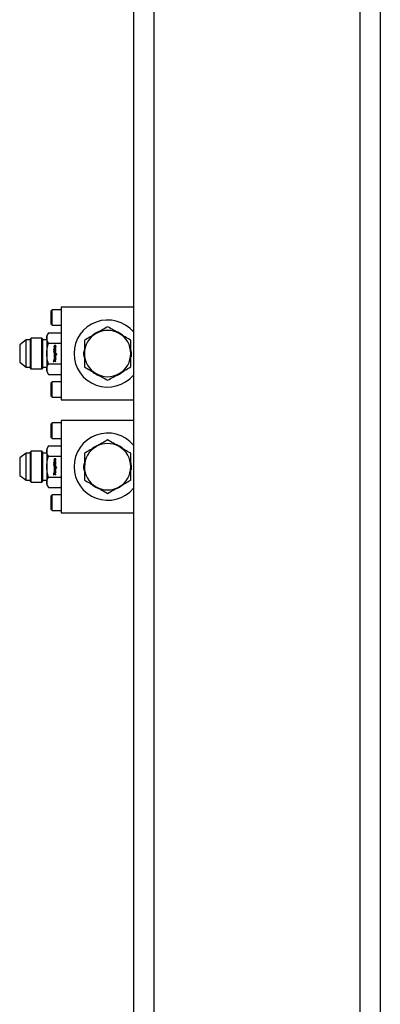
# Model space of a CAD drawing. Units: inches. Extents: x 0 to 2760, y 0 to 1818.
# Drawn here: x 994 to 1003, y 133 to 157 of the extents above; entities that cross this region are included whole.
import ezdxf

# ---------------------------------------------------------------- set-up
doc = ezdxf.new("R2010")
doc.units = ezdxf.units.IN
doc.header["$LTSCALE"] = 96
doc.header["$MEASUREMENT"] = 0

# ---------------------------------------------------------------- blocks, each defined once
blk = doc.blocks.new('30K-MAX-03')
for p, q in [((-595.261, 136.154), (-595.261, 88.904)), ((-589.261, 136.154), (-589.261, 88.904)), ((-594.761, 133.154), (-594.761, 88.904)), ((-589.761, 133.154), (-589.761, 88.904)), ((-595.261, 117.278), (-597.011, 117.278)), ((-597.011, 117.278), (-597.011, 115.028)), ((-597.236, 117.216), (-597.261, 117.191)), ((-597.261, 117.028), (-597.261, 117.191)), ((-597.011, 117.216), (-597.236, 117.216)), ((-597.236, 117.028), (-597.236, 117.216)), ((-597.261, 116.866), (-597.261, 117.028)), ((-597.261, 116.866), (-597.236, 116.841)), ((-597.236, 116.841), (-597.236, 117.028)), ((-597.236, 116.841), (-597.011, 116.841)), ((-597.326, 116.658), (-597.365, 116.591)), ((-597.365, 116.591), (-597.365, 116.532)), ((-597.326, 116.658), (-597.019, 116.658)), ((-597.011, 116.644), (-597.019, 116.658)), ((-597.019, 116.658), (-597.011, 116.641)), ((-597.868, 116.483), (-598.022, 116.366)), ((-598.022, 116.366), (-598.022, 115.94)), ((-597.769, 116.483), (-597.868, 116.483)), ((-597.868, 115.824), (-597.868, 116.483)), ((-597.746, 116.528), (-597.769, 116.506)), ((-597.769, 116.506), (-597.769, 115.801)), ((-597.482, 116.528), (-597.746, 116.528)), ((-597.746, 115.778), (-597.746, 116.528)), ((-597.459, 116.506), (-597.482, 116.528)), ((-597.482, 115.778), (-597.482, 116.528)), ((-597.459, 116.153), (-597.459, 116.506)), ((-597.365, 116.483), (-597.459, 116.483)), ((-597.365, 116.532), (-597.365, 116.153)), ((-597.326, 116.406), (-597.019, 116.406)), ((-597.173, 116.337), (-597.173, 116.35)), ((-597.168, 116.337), (-597.171, 116.328)), ((-597.162, 116.322), (-597.159, 116.332)), ((-597.157, 116.321), (-597.157, 116.309)), ((-597.011, 116.424), (-597.019, 116.406)), ((-597.019, 116.406), (-597.011, 116.371)), ((-597.459, 115.801), (-597.459, 116.153)), ((-597.365, 116.153), (-597.365, 115.774)), ((-597.193, 116.253), (-597.204, 116.255)), ((-597.204, 116.255), (-597.204, 116.243)), ((-597.204, 116.243), (-597.193, 116.24)), ((-597.204, 116.206), (-597.204, 116.194)), ((-597.169, 116.2), (-597.204, 116.206)), ((-597.204, 116.194), (-597.141, 116.183)), ((-597.193, 116.24), (-597.193, 116.253)), ((-597.187, 116.275), (-597.187, 116.264)), ((-597.179, 116.274), (-597.187, 116.275)), ((-597.187, 116.264), (-597.141, 116.255)), ((-597.141, 116.243), (-597.187, 116.252)), ((-597.187, 116.252), (-597.187, 116.239)), ((-597.187, 116.239), (-597.141, 116.231)), ((-597.187, 116.232), (-597.187, 116.217)), ((-597.169, 116.213), (-597.187, 116.232)), ((-597.187, 116.217), (-597.169, 116.2)), ((-597.18, 116.147), (-597.187, 116.148)), ((-597.187, 116.148), (-597.187, 116.137)), ((-597.187, 116.137), (-597.123, 116.125)), ((-597.141, 116.224), (-597.169, 116.213)), ((-597.141, 116.116), (-597.169, 116.121)), ((-597.169, 116.108), (-597.141, 116.103)), ((-597.168, 116.081), (-597.141, 116.076)), ((-597.141, 116.297), (-597.167, 116.302)), ((-597.164, 116.289), (-597.141, 116.285)), ((-597.141, 116.089), (-597.163, 116.093)), ((-597.162, 116.204), (-597.141, 116.211)), ((-597.155, 116.198), (-597.162, 116.204)), ((-597.141, 116.268), (-597.159, 116.271)), ((-597.141, 116.195), (-597.155, 116.198)), ((-597.123, 116.137), (-597.149, 116.142)), ((-597.141, 116.285), (-597.141, 116.297)), ((-597.141, 116.255), (-597.141, 116.268)), ((-597.141, 116.231), (-597.141, 116.243)), ((-597.141, 116.211), (-597.141, 116.224)), ((-597.141, 116.183), (-597.141, 116.195)), ((-597.141, 116.103), (-597.141, 116.116)), ((-597.141, 116.076), (-597.141, 116.089)), ((-597.123, 116.125), (-597.123, 116.137)), ((-596.461, 116.153), (-596.455, 116.231)), ((-596.454, 116.063), (-596.461, 116.153)), ((-598.022, 115.94), (-597.868, 115.824)), ((-597.326, 115.901), (-597.019, 115.901)), ((-597.204, 115.998), (-597.204, 115.953)), ((-597.194, 115.996), (-597.204, 115.998)), ((-597.204, 115.953), (-597.194, 115.952)), ((-597.194, 115.981), (-597.194, 115.996)), ((-597.141, 115.972), (-597.194, 115.981)), ((-597.194, 115.952), (-597.194, 115.968)), ((-597.194, 115.968), (-597.141, 115.959)), ((-597.179, 116.068), (-597.187, 116.069)), ((-597.187, 116.069), (-597.187, 116.058)), ((-597.187, 116.058), (-597.141, 116.05)), ((-597.141, 116.062), (-597.165, 116.067)), ((-597.141, 116.05), (-597.141, 116.062)), ((-597.141, 115.959), (-597.141, 115.972)), ((-597.011, 115.936), (-597.019, 115.901)), ((-597.019, 115.901), (-597.011, 115.883)), ((-597.868, 115.824), (-597.769, 115.824)), ((-597.769, 115.801), (-597.746, 115.778)), ((-597.746, 115.778), (-597.482, 115.778)), ((-597.482, 115.778), (-597.459, 115.801)), ((-597.459, 115.824), (-597.365, 115.824)), ((-597.365, 115.774), (-597.365, 115.716)), ((-597.365, 115.716), (-597.326, 115.648)), ((-597.326, 115.648), (-597.019, 115.648)), ((-597.011, 115.666), (-597.019, 115.648)), ((-597.019, 115.648), (-597.011, 115.662)), ((-597.236, 115.466), (-597.261, 115.441)), ((-597.261, 115.278), (-597.261, 115.441)), ((-597.011, 115.466), (-597.236, 115.466)), ((-597.236, 115.278), (-597.236, 115.466)), ((-597.261, 115.116), (-597.261, 115.278)), ((-597.261, 115.116), (-597.236, 115.091)), ((-597.236, 115.091), (-597.236, 115.278)), ((-597.236, 115.091), (-597.011, 115.091)), ((-597.011, 115.028), (-595.261, 115.028)), ((-597.236, 114.466), (-597.261, 114.441)), ((-597.261, 114.278), (-597.261, 114.441)), ((-597.011, 114.466), (-597.236, 114.466)), ((-597.236, 114.278), (-597.236, 114.466)), ((-597.011, 114.528), (-597.011, 112.278)), ((-595.261, 114.528), (-597.011, 114.528)), ((-597.261, 114.116), (-597.261, 114.278)), ((-597.236, 114.091), (-597.236, 114.278)), ((-597.261, 114.116), (-597.236, 114.091)), ((-597.236, 114.091), (-597.011, 114.091)), ((-597.868, 113.733), (-598.022, 113.616)), ((-597.769, 113.733), (-597.868, 113.733)), ((-597.868, 113.074), (-597.868, 113.733)), ((-597.746, 113.778), (-597.769, 113.756)), ((-597.769, 113.756), (-597.769, 113.051)), ((-597.482, 113.778), (-597.746, 113.778)), ((-597.746, 113.028), (-597.746, 113.778)), ((-597.459, 113.756), (-597.482, 113.778)), ((-597.482, 113.028), (-597.482, 113.778)), ((-597.459, 113.403), (-597.459, 113.756)), ((-597.365, 113.733), (-597.459, 113.733)), ((-597.326, 113.908), (-597.365, 113.841)), ((-597.365, 113.841), (-597.365, 113.782)), ((-597.365, 113.782), (-597.365, 113.403)), ((-597.326, 113.908), (-597.019, 113.908)), ((-597.011, 113.894), (-597.019, 113.908)), ((-597.019, 113.908), (-597.011, 113.891)), ((-598.022, 113.616), (-598.022, 113.19)), ((-597.326, 113.656), (-597.019, 113.656)), ((-597.204, 113.505), (-597.204, 113.493)), ((-597.193, 113.503), (-597.204, 113.505)), ((-597.204, 113.493), (-597.193, 113.49)), ((-597.204, 113.456), (-597.204, 113.444)), ((-597.169, 113.45), (-597.204, 113.456)), ((-597.204, 113.444), (-597.141, 113.433)), ((-597.193, 113.49), (-597.193, 113.503)), ((-597.187, 113.525), (-597.187, 113.514)), ((-597.179, 113.524), (-597.187, 113.525)), ((-597.187, 113.514), (-597.141, 113.505)), ((-597.141, 113.493), (-597.187, 113.502)), ((-597.187, 113.502), (-597.187, 113.489)), ((-597.187, 113.489), (-597.141, 113.481)), ((-597.187, 113.482), (-597.187, 113.467)), ((-597.169, 113.463), (-597.187, 113.482)), ((-597.187, 113.467), (-597.169, 113.45)), ((-597.173, 113.587), (-597.173, 113.6)), ((-597.168, 113.587), (-597.171, 113.578)), ((-597.141, 113.474), (-597.169, 113.463)), ((-597.141, 113.547), (-597.167, 113.552)), ((-597.164, 113.539), (-597.141, 113.535)), ((-597.162, 113.572), (-597.159, 113.582)), ((-597.162, 113.454), (-597.141, 113.461)), ((-597.155, 113.448), (-597.162, 113.454)), ((-597.141, 113.518), (-597.159, 113.521)), ((-597.157, 113.571), (-597.157, 113.559)), ((-597.141, 113.445), (-597.155, 113.448)), ((-597.141, 113.535), (-597.141, 113.547)), ((-597.141, 113.505), (-597.141, 113.518)), ((-597.141, 113.481), (-597.141, 113.493)), ((-597.141, 113.461), (-597.141, 113.474)), ((-597.141, 113.433), (-597.141, 113.445)), ((-597.011, 113.674), (-597.019, 113.656)), ((-597.019, 113.656), (-597.011, 113.621)), ((-596.461, 113.403), (-596.455, 113.481)), ((-597.459, 113.051), (-597.459, 113.403)), ((-597.365, 113.403), (-597.365, 113.024)), ((-597.204, 113.248), (-597.204, 113.203)), ((-597.194, 113.246), (-597.204, 113.248)), ((-597.204, 113.203), (-597.194, 113.202)), ((-597.194, 113.231), (-597.194, 113.246)), ((-597.141, 113.222), (-597.194, 113.231)), ((-597.194, 113.202), (-597.194, 113.218)), ((-597.194, 113.218), (-597.141, 113.209)), ((-597.18, 113.397), (-597.187, 113.398)), ((-597.187, 113.398), (-597.187, 113.387)), ((-597.187, 113.387), (-597.123, 113.375)), ((-597.187, 113.319), (-597.187, 113.308)), ((-597.179, 113.318), (-597.187, 113.319)), ((-597.187, 113.308), (-597.141, 113.3)), ((-597.141, 113.366), (-597.169, 113.371)), ((-597.169, 113.358), (-597.141, 113.353)), ((-597.168, 113.331), (-597.141, 113.326)), ((-597.141, 113.312), (-597.165, 113.317)), ((-597.141, 113.339), (-597.163, 113.343)), ((-597.123, 113.387), (-597.149, 113.392)), ((-597.141, 113.353), (-597.141, 113.366)), ((-597.141, 113.326), (-597.141, 113.339)), ((-597.141, 113.3), (-597.141, 113.312)), ((-597.141, 113.209), (-597.141, 113.222)), ((-597.123, 113.375), (-597.123, 113.387)), ((-596.454, 113.313), (-596.461, 113.403)), ((-598.022, 113.19), (-597.868, 113.074)), ((-597.868, 113.074), (-597.769, 113.074)), ((-597.769, 113.051), (-597.746, 113.028)), ((-597.746, 113.028), (-597.482, 113.028)), ((-597.482, 113.028), (-597.459, 113.051)), ((-597.459, 113.074), (-597.365, 113.074)), ((-597.365, 113.024), (-597.365, 112.966)), ((-597.365, 112.966), (-597.326, 112.898)), ((-597.326, 113.151), (-597.019, 113.151)), ((-597.011, 113.186), (-597.019, 113.151)), ((-597.019, 113.151), (-597.011, 113.133)), ((-597.326, 112.898), (-597.019, 112.898)), ((-597.011, 112.916), (-597.019, 112.898)), ((-597.019, 112.898), (-597.011, 112.912)), ((-597.236, 112.716), (-597.261, 112.691)), ((-597.261, 112.528), (-597.261, 112.691)), ((-597.261, 112.366), (-597.261, 112.528)), ((-597.011, 112.716), (-597.236, 112.716)), ((-597.236, 112.528), (-597.236, 112.716)), ((-597.236, 112.341), (-597.236, 112.528)), ((-597.261, 112.366), (-597.236, 112.341)), ((-597.236, 112.341), (-597.011, 112.341)), ((-597.011, 112.278), (-595.261, 112.278))]:
    blk.add_line(p, q)
at = {"flags": 128}
for points in [[(-595.318, 116.236), (-595.312, 116.153), (-595.317, 116.075)], [(-595.318, 113.486), (-595.312, 113.403), (-595.317, 113.325)]]:
    blk.add_lwpolyline(points, dxfattribs=at)
for centre, radius, start, end in [((-595.886, 116.153), 0.816, 40.0101, 180), ((-595.886, 116.153), 0.563, 120, 180), ((-595.886, 116.153), 0.574, 108.55, 129.7127), ((-595.886, 116.153), 0.563, 60, 120), ((-595.886, 116.153), 0.575, 51.1234, 68.7617), ((-595.886, 116.153), 0.563, 0, 60), ((-595.886, 116.153), 0.816, 180, 319.9899), ((-595.886, 116.153), 0.563, 180, 240), ((-595.886, 116.153), 0.563, 300, 0), ((-595.886, 116.153), 0.575, 231.8208, 247.735), ((-595.886, 116.153), 0.563, 240, 300), ((-595.886, 116.153), 0.575, 289.5107, 310.6299), ((-595.886, 113.403), 0.816, 40.0101, 180), ((-595.886, 113.403), 0.574, 108.55, 129.7127), ((-595.886, 113.403), 0.563, 60, 120), ((-595.886, 113.403), 0.575, 51.1234, 68.7617), ((-595.886, 113.403), 0.562, 120, 180), ((-595.886, 113.403), 0.563, 0, 60), ((-595.886, 113.403), 0.816, 180, 319.9899), ((-595.886, 113.403), 0.563, 180, 240), ((-595.886, 113.403), 0.563, 300, 0), ((-595.886, 113.403), 0.575, 289.5107, 310.6299), ((-595.886, 113.403), 0.575, 231.8208, 247.735), ((-595.886, 113.403), 0.563, 240, 300)]:
    blk.add_arc(centre, radius, start, end)
for points, knots in [([(-595.886, 116.803), (-595.932, 116.776), (-596.024, 116.723), (-596.119, 116.668), (-596.167, 116.64)], [0, 0, 0, 0, 0.495459, 1, 1, 1, 1]), ([(-595.605, 116.64), (-595.652, 116.668), (-595.747, 116.723), (-595.84, 116.776), (-595.886, 116.803)], [0, 0, 0, 0, 0.494509, 1, 1, 1, 1]), ([(-597.365, 116.532), (-597.363, 116.553), (-597.359, 116.596), (-597.337, 116.638), (-597.326, 116.658)], [0, 0, 0, 0, 0.494505, 1, 1, 1, 1]), ([(-596.167, 116.64), (-596.215, 116.613), (-596.31, 116.558), (-596.402, 116.505), (-596.449, 116.478)], [0, 0, 0, 0, 0.494513, 1, 1, 1, 1]), ([(-595.324, 116.478), (-595.369, 116.504), (-595.462, 116.558), (-595.557, 116.613), (-595.605, 116.64)], [0, 0, 0, 0, 0.495459, 1, 1, 1, 1]), ([(-597.326, 116.406), (-597.337, 116.426), (-597.359, 116.468), (-597.363, 116.511), (-597.365, 116.532)], [0, 0, 0, 0, 0.495465, 1, 1, 1, 1]), ([(-597.365, 116.153), (-597.363, 116.196), (-597.359, 116.281), (-597.337, 116.364), (-597.326, 116.406)], [0, 0, 0, 0, 0.494506, 1, 1, 1, 1]), ([(-597.173, 116.35), (-597.175, 116.349), (-597.179, 116.349), (-597.183, 116.346), (-597.186, 116.343), (-597.188, 116.337), (-597.188, 116.333), (-597.189, 116.331)], [0, 0, 0, 0, 0.233872, 0.391355, 0.549221, 0.754407, 1, 1, 1, 1]), ([(-597.189, 116.331), (-597.189, 116.329), (-597.188, 116.327), (-597.187, 116.322), (-597.186, 116.319), (-597.185, 116.318), (-597.184, 116.317)], [0, 0, 0, 0, 0.301225, 0.546675, 0.948865, 1, 1, 1, 1]), ([(-597.184, 116.317), (-597.184, 116.317), (-597.182, 116.315), (-597.179, 116.313), (-597.176, 116.313), (-597.174, 116.313)], [0, 0, 0, 0, 0.2686, 0.646798, 1, 1, 1, 1]), ([(-597.179, 116.331), (-597.179, 116.331), (-597.179, 116.332), (-597.179, 116.333), (-597.178, 116.334), (-597.178, 116.335)], [0, 0, 0, 0, 0.267565, 0.535851, 1, 1, 1, 1]), ([(-597.178, 116.326), (-597.178, 116.327), (-597.178, 116.327), (-597.179, 116.329), (-597.179, 116.33), (-597.179, 116.331)], [0, 0, 0, 0, 0.286215, 0.537952, 1, 1, 1, 1]), ([(-597.178, 116.335), (-597.178, 116.335), (-597.177, 116.336), (-597.175, 116.337), (-597.173, 116.337), (-597.173, 116.337)], [0, 0, 0, 0, 0.250203, 0.68061, 1, 1, 1, 1]), ([(-597.175, 116.325), (-597.175, 116.325), (-597.176, 116.325), (-597.177, 116.325), (-597.177, 116.326), (-597.178, 116.326), (-597.178, 116.326)], [0, 0, 0, 0, 0.2333324, 0.5386362, 0.8448379, 1, 1, 1, 1]), ([(-597.172, 116.326), (-597.172, 116.326), (-597.173, 116.325), (-597.174, 116.325), (-597.175, 116.325), (-597.175, 116.325)], [0, 0, 0, 0, 0.277959, 0.64784, 1, 1, 1, 1]), ([(-597.174, 116.313), (-597.174, 116.313), (-597.171, 116.313), (-597.168, 116.314), (-597.166, 116.315), (-597.166, 116.316)], [0, 0, 0, 0, 0.266526, 0.694826, 1, 1, 1, 1]), ([(-597.171, 116.328), (-597.171, 116.328), (-597.171, 116.328), (-597.172, 116.327), (-597.172, 116.326), (-597.172, 116.326)], [0, 0, 0, 0, 0.285304, 0.570929, 1, 1, 1, 1]), ([(-597.164, 116.344), (-597.164, 116.343), (-597.165, 116.342), (-597.167, 116.34), (-597.168, 116.338), (-597.168, 116.337)], [0, 0, 0, 0, 0.3044105, 0.6077476, 1, 1, 1, 1]), ([(-597.166, 116.316), (-597.165, 116.317), (-597.164, 116.317), (-597.163, 116.319), (-597.162, 116.321), (-597.162, 116.322)], [0, 0, 0, 0, 0.268948, 0.538211, 1, 1, 1, 1]), ([(-597.155, 116.347), (-597.156, 116.347), (-597.158, 116.347), (-597.161, 116.346), (-597.163, 116.345), (-597.164, 116.344)], [0, 0, 0, 0, 0.273224, 0.693043, 1, 1, 1, 1]), ([(-597.159, 116.332), (-597.159, 116.332), (-597.158, 116.333), (-597.158, 116.333), (-597.157, 116.334), (-597.157, 116.334)], [0, 0, 0, 0, 0.291338, 0.581468, 1, 1, 1, 1]), ([(-597.157, 116.334), (-597.157, 116.334), (-597.156, 116.335), (-597.155, 116.335), (-597.155, 116.335), (-597.154, 116.335)], [0, 0, 0, 0, 0.27047, 0.679611, 1, 1, 1, 1]), ([(-597.149, 116.328), (-597.149, 116.327), (-597.15, 116.326), (-597.151, 116.324), (-597.152, 116.322), (-597.154, 116.322), (-597.156, 116.321), (-597.157, 116.321)], [0, 0, 0, 0, 0.239148, 0.402589, 0.566662, 0.777803, 1, 1, 1, 1]), ([(-597.157, 116.309), (-597.156, 116.309), (-597.152, 116.309), (-597.148, 116.311), (-597.145, 116.313), (-597.144, 116.314)], [0, 0, 0, 0, 0.2641444, 0.673452, 1, 1, 1, 1]), ([(-597.144, 116.342), (-597.145, 116.343), (-597.146, 116.345), (-597.15, 116.347), (-597.153, 116.347), (-597.155, 116.347), (-597.155, 116.347)], [0, 0, 0, 0, 0.254147, 0.598904, 0.942557, 1, 1, 1, 1]), ([(-597.154, 116.335), (-597.154, 116.335), (-597.153, 116.335), (-597.152, 116.335), (-597.151, 116.334), (-597.151, 116.334)], [0, 0, 0, 0, 0.280308, 0.64297, 1, 1, 1, 1]), ([(-597.151, 116.334), (-597.151, 116.333), (-597.15, 116.332), (-597.149, 116.33), (-597.149, 116.329), (-597.149, 116.328)], [0, 0, 0, 0, 0.321288, 0.801741, 1, 1, 1, 1]), ([(-597.14, 116.328), (-597.14, 116.33), (-597.14, 116.332), (-597.141, 116.337), (-597.143, 116.34), (-597.144, 116.342)], [0, 0, 0, 0, 0.294311, 0.551136, 1, 1, 1, 1]), ([(-597.144, 116.314), (-597.143, 116.315), (-597.141, 116.318), (-597.14, 116.323), (-597.14, 116.327), (-597.14, 116.328)], [0, 0, 0, 0, 0.300854, 0.750569, 1, 1, 1, 1]), ([(-596.449, 116.478), (-596.449, 116.425), (-596.449, 116.319), (-596.449, 116.209), (-596.449, 116.153)], [0, 0, 0, 0, 0.49546, 1, 1, 1, 1]), ([(-595.324, 116.153), (-595.324, 116.208), (-595.324, 116.318), (-595.324, 116.424), (-595.324, 116.478)], [0, 0, 0, 0, 0.494507, 1, 1, 1, 1]), ([(-597.326, 115.901), (-597.337, 115.942), (-597.359, 116.025), (-597.363, 116.11), (-597.365, 116.153)], [0, 0, 0, 0, 0.495459, 1, 1, 1, 1]), ([(-597.185, 116.299), (-597.186, 116.298), (-597.187, 116.296), (-597.188, 116.293), (-597.189, 116.29), (-597.189, 116.289)], [0, 0, 0, 0, 0.292115, 0.70942, 1, 1, 1, 1]), ([(-597.189, 116.289), (-597.188, 116.287), (-597.188, 116.283), (-597.185, 116.278), (-597.181, 116.275), (-597.179, 116.274), (-597.179, 116.274)], [0, 0, 0, 0, 0.288867, 0.578863, 0.927557, 1, 1, 1, 1]), ([(-597.183, 116.173), (-597.184, 116.172), (-597.186, 116.17), (-597.188, 116.166), (-597.188, 116.163), (-597.189, 116.161)], [0, 0, 0, 0, 0.274767, 0.635708, 1, 1, 1, 1]), ([(-597.189, 116.161), (-597.189, 116.161), (-597.189, 116.159), (-597.188, 116.157), (-597.187, 116.155), (-597.187, 116.154)], [0, 0, 0, 0, 0.259262, 0.518091, 1, 1, 1, 1]), ([(-597.185, 116.117), (-597.186, 116.117), (-597.187, 116.115), (-597.188, 116.112), (-597.188, 116.11), (-597.189, 116.109)], [0, 0, 0, 0, 0.2706573, 0.5142258, 1, 1, 1, 1]), ([(-597.189, 116.109), (-597.189, 116.108), (-597.188, 116.106), (-597.188, 116.104), (-597.187, 116.102), (-597.186, 116.101)], [0, 0, 0, 0, 0.278821, 0.55729, 1, 1, 1, 1]), ([(-597.18, 116.094), (-597.181, 116.094), (-597.184, 116.092), (-597.187, 116.089), (-597.188, 116.086), (-597.189, 116.083), (-597.189, 116.082)], [0, 0, 0, 0, 0.340768, 0.574263, 0.808292, 1, 1, 1, 1]), ([(-597.189, 116.082), (-597.188, 116.081), (-597.188, 116.078), (-597.186, 116.074), (-597.183, 116.07), (-597.18, 116.069), (-597.179, 116.068)], [0, 0, 0, 0, 0.231391, 0.462704, 0.8313, 1, 1, 1, 1]), ([(-597.187, 116.154), (-597.186, 116.153), (-597.185, 116.151), (-597.183, 116.149), (-597.181, 116.147), (-597.18, 116.147)], [0, 0, 0, 0, 0.335044, 0.665378, 1, 1, 1, 1]), ([(-597.186, 116.101), (-597.186, 116.1), (-597.185, 116.099), (-597.183, 116.096), (-597.181, 116.095), (-597.18, 116.094)], [0, 0, 0, 0, 0.273631, 0.547335, 1, 1, 1, 1]), ([(-597.175, 116.303), (-597.176, 116.303), (-597.179, 116.303), (-597.182, 116.302), (-597.184, 116.3), (-597.185, 116.299)], [0, 0, 0, 0, 0.284644, 0.696564, 1, 1, 1, 1]), ([(-597.176, 116.121), (-597.178, 116.121), (-597.18, 116.121), (-597.184, 116.119), (-597.185, 116.118), (-597.185, 116.117)], [0, 0, 0, 0, 0.523351, 0.754142, 1, 1, 1, 1]), ([(-597.169, 116.178), (-597.17, 116.178), (-597.173, 116.178), (-597.178, 116.177), (-597.181, 116.175), (-597.183, 116.174), (-597.183, 116.173)], [0, 0, 0, 0, 0.308068, 0.551077, 0.940154, 1, 1, 1, 1]), ([(-597.178, 116.284), (-597.178, 116.285), (-597.178, 116.287), (-597.177, 116.289), (-597.176, 116.289), (-597.174, 116.29), (-597.173, 116.29), (-597.173, 116.29)], [0, 0, 0, 0, 0.338369, 0.497969, 0.65823, 0.846707, 1, 1, 1, 1]), ([(-597.176, 116.279), (-597.177, 116.279), (-597.177, 116.28), (-597.178, 116.282), (-597.178, 116.283), (-597.178, 116.284)], [0, 0, 0, 0, 0.26277, 0.52531, 1, 1, 1, 1]), ([(-597.167, 116.166), (-597.169, 116.166), (-597.172, 116.166), (-597.175, 116.164), (-597.177, 116.162), (-597.178, 116.16), (-597.178, 116.158), (-597.178, 116.157)], [0, 0, 0, 0, 0.303393, 0.472872, 0.643836, 0.791873, 1, 1, 1, 1]), ([(-597.178, 116.157), (-597.178, 116.156), (-597.178, 116.154), (-597.177, 116.151), (-597.175, 116.149), (-597.174, 116.148), (-597.174, 116.148)], [0, 0, 0, 0, 0.250527, 0.603829, 0.951422, 1, 1, 1, 1]), ([(-597.178, 116.104), (-597.178, 116.105), (-597.178, 116.106), (-597.177, 116.107), (-597.176, 116.108), (-597.175, 116.109), (-597.174, 116.109), (-597.173, 116.109)], [0, 0, 0, 0, 0.295079, 0.453662, 0.612943, 0.806348, 1, 1, 1, 1]), ([(-597.176, 116.099), (-597.176, 116.099), (-597.177, 116.1), (-597.178, 116.102), (-597.178, 116.103), (-597.178, 116.104)], [0, 0, 0, 0, 0.261253, 0.507221, 1, 1, 1, 1]), ([(-597.178, 116.077), (-597.178, 116.078), (-597.178, 116.079), (-597.177, 116.08), (-597.176, 116.081), (-597.175, 116.082), (-597.174, 116.082), (-597.174, 116.082)], [0, 0, 0, 0, 0.290778, 0.458011, 0.626552, 0.776275, 1, 1, 1, 1]), ([(-597.176, 116.073), (-597.177, 116.073), (-597.177, 116.074), (-597.178, 116.075), (-597.178, 116.076), (-597.178, 116.077)], [0, 0, 0, 0, 0.27299, 0.546142, 1, 1, 1, 1]), ([(-597.171, 116.274), (-597.171, 116.274), (-597.172, 116.275), (-597.174, 116.276), (-597.176, 116.278), (-597.176, 116.279)], [0, 0, 0, 0, 0.272596, 0.545581, 1, 1, 1, 1]), ([(-597.169, 116.121), (-597.17, 116.121), (-597.171, 116.121), (-597.173, 116.121), (-597.175, 116.121), (-597.176, 116.121)], [0, 0, 0, 0, 0.262502, 0.525039, 1, 1, 1, 1]), ([(-597.173, 116.096), (-597.173, 116.096), (-597.174, 116.096), (-597.175, 116.097), (-597.176, 116.098), (-597.176, 116.099)], [0, 0, 0, 0, 0.2729383, 0.5461532, 1, 1, 1, 1]), ([(-597.173, 116.069), (-597.173, 116.069), (-597.174, 116.07), (-597.175, 116.071), (-597.176, 116.072), (-597.176, 116.073)], [0, 0, 0, 0, 0.267808, 0.535737, 1, 1, 1, 1]), ([(-597.167, 116.302), (-597.168, 116.302), (-597.17, 116.302), (-597.173, 116.303), (-597.174, 116.303), (-597.175, 116.303)], [0, 0, 0, 0, 0.304483, 0.609022, 1, 1, 1, 1]), ([(-597.174, 116.148), (-597.173, 116.148), (-597.17, 116.146), (-597.166, 116.144), (-597.162, 116.144), (-597.161, 116.144)], [0, 0, 0, 0, 0.2811475, 0.7456931, 1, 1, 1, 1]), ([(-597.174, 116.082), (-597.173, 116.082), (-597.172, 116.082), (-597.17, 116.082), (-597.169, 116.081), (-597.168, 116.081)], [0, 0, 0, 0, 0.337464, 0.668513, 1, 1, 1, 1]), ([(-597.173, 116.29), (-597.172, 116.29), (-597.17, 116.29), (-597.167, 116.289), (-597.165, 116.289), (-597.164, 116.289)], [0, 0, 0, 0, 0.353189, 0.676398, 1, 1, 1, 1]), ([(-597.173, 116.109), (-597.173, 116.109), (-597.172, 116.109), (-597.17, 116.108), (-597.169, 116.108), (-597.169, 116.108)], [0, 0, 0, 0, 0.292606, 0.585113, 1, 1, 1, 1]), ([(-597.163, 116.093), (-597.164, 116.093), (-597.166, 116.093), (-597.169, 116.094), (-597.172, 116.095), (-597.173, 116.096)], [0, 0, 0, 0, 0.308787, 0.651807, 1, 1, 1, 1]), ([(-597.159, 116.271), (-597.161, 116.271), (-597.163, 116.272), (-597.167, 116.273), (-597.169, 116.274), (-597.171, 116.274)], [0, 0, 0, 0, 0.341905, 0.670088, 1, 1, 1, 1]), ([(-597.148, 116.172), (-597.15, 116.173), (-597.154, 116.176), (-597.162, 116.178), (-597.167, 116.178), (-597.169, 116.178)], [0, 0, 0, 0, 0.29237, 0.761731, 1, 1, 1, 1]), ([(-597.155, 116.162), (-597.156, 116.163), (-597.158, 116.164), (-597.162, 116.165), (-597.165, 116.166), (-597.167, 116.166)], [0, 0, 0, 0, 0.279984, 0.536361, 1, 1, 1, 1]), ([(-597.161, 116.144), (-597.161, 116.144), (-597.16, 116.144), (-597.158, 116.145), (-597.156, 116.145), (-597.156, 116.145)], [0, 0, 0, 0, 0.289872, 0.579886, 1, 1, 1, 1]), ([(-597.156, 116.145), (-597.155, 116.146), (-597.153, 116.146), (-597.151, 116.148), (-597.151, 116.151), (-597.15, 116.152), (-597.15, 116.153)], [0, 0, 0, 0, 0.284044, 0.518901, 0.753432, 1, 1, 1, 1]), ([(-597.15, 116.153), (-597.151, 116.154), (-597.151, 116.157), (-597.153, 116.16), (-597.154, 116.161), (-597.155, 116.162)], [0, 0, 0, 0, 0.322674, 0.646315, 1, 1, 1, 1]), ([(-597.149, 116.142), (-597.147, 116.143), (-597.144, 116.145), (-597.141, 116.149), (-597.14, 116.153), (-597.14, 116.155), (-597.14, 116.156)], [0, 0, 0, 0, 0.353726, 0.593358, 0.832556, 1, 1, 1, 1]), ([(-597.14, 116.156), (-597.14, 116.157), (-597.14, 116.161), (-597.143, 116.167), (-597.146, 116.17), (-597.148, 116.172)], [0, 0, 0, 0, 0.252821, 0.583983, 1, 1, 1, 1]), ([(-596.449, 116.153), (-596.449, 116.099), (-596.449, 115.989), (-596.449, 115.882), (-596.449, 115.829)], [0, 0, 0, 0, 0.494511, 1, 1, 1, 1]), ([(-595.324, 115.829), (-595.324, 115.881), (-595.324, 115.988), (-595.324, 116.098), (-595.324, 116.153)], [0, 0, 0, 0, 0.495456, 1, 1, 1, 1]), ([(-597.365, 115.774), (-597.363, 115.796), (-597.359, 115.838), (-597.337, 115.88), (-597.326, 115.901)], [0, 0, 0, 0, 0.494513, 1, 1, 1, 1]), ([(-597.183, 116.039), (-597.184, 116.038), (-597.187, 116.035), (-597.188, 116.029), (-597.188, 116.025), (-597.189, 116.023)], [0, 0, 0, 0, 0.2871274, 0.7031257, 1, 1, 1, 1]), ([(-597.189, 116.023), (-597.188, 116.022), (-597.188, 116.017), (-597.186, 116.01), (-597.182, 116.006), (-597.181, 116.005)], [0, 0, 0, 0, 0.277508, 0.66591, 1, 1, 1, 1]), ([(-597.168, 116.045), (-597.17, 116.045), (-597.174, 116.045), (-597.179, 116.043), (-597.182, 116.04), (-597.183, 116.039)], [0, 0, 0, 0, 0.281999, 0.682391, 1, 1, 1, 1]), ([(-597.181, 116.005), (-597.179, 116.003), (-597.175, 116), (-597.167, 115.998), (-597.162, 115.998), (-597.16, 115.998)], [0, 0, 0, 0, 0.289457, 0.71212, 1, 1, 1, 1]), ([(-597.176, 116.03), (-597.177, 116.03), (-597.178, 116.028), (-597.179, 116.026), (-597.179, 116.024), (-597.179, 116.023)], [0, 0, 0, 0, 0.277007, 0.651047, 1, 1, 1, 1]), ([(-597.179, 116.023), (-597.179, 116.022), (-597.179, 116.02), (-597.177, 116.016), (-597.174, 116.014), (-597.173, 116.013)], [0, 0, 0, 0, 0.318879, 0.639549, 1, 1, 1, 1]), ([(-597.168, 116.033), (-597.169, 116.033), (-597.171, 116.033), (-597.174, 116.032), (-597.176, 116.031), (-597.176, 116.03)], [0, 0, 0, 0, 0.299625, 0.761976, 1, 1, 1, 1]), ([(-597.165, 116.067), (-597.166, 116.067), (-597.167, 116.067), (-597.17, 116.068), (-597.172, 116.069), (-597.173, 116.069)], [0, 0, 0, 0, 0.268683, 0.537359, 1, 1, 1, 1]), ([(-597.173, 116.013), (-597.172, 116.013), (-597.17, 116.011), (-597.165, 116.01), (-597.161, 116.01), (-597.159, 116.01)], [0, 0, 0, 0, 0.282305, 0.563897, 1, 1, 1, 1]), ([(-597.148, 116.038), (-597.15, 116.039), (-597.154, 116.042), (-597.161, 116.045), (-597.166, 116.045), (-597.168, 116.045)], [0, 0, 0, 0, 0.273688, 0.718196, 1, 1, 1, 1]), ([(-597.155, 116.029), (-597.156, 116.03), (-597.158, 116.031), (-597.163, 116.032), (-597.166, 116.033), (-597.168, 116.033)], [0, 0, 0, 0, 0.26237, 0.52491, 1, 1, 1, 1]), ([(-597.16, 115.998), (-597.158, 115.998), (-597.155, 115.998), (-597.15, 116), (-597.147, 116.002), (-597.145, 116.003)], [0, 0, 0, 0, 0.2790579, 0.6977478, 1, 1, 1, 1]), ([(-597.159, 116.01), (-597.158, 116.01), (-597.157, 116.01), (-597.154, 116.011), (-597.153, 116.012), (-597.152, 116.013)], [0, 0, 0, 0, 0.2802449, 0.6939214, 1, 1, 1, 1]), ([(-597.149, 116.019), (-597.149, 116.02), (-597.15, 116.023), (-597.152, 116.026), (-597.154, 116.028), (-597.155, 116.029)], [0, 0, 0, 0, 0.295141, 0.591164, 1, 1, 1, 1]), ([(-597.152, 116.013), (-597.152, 116.013), (-597.15, 116.014), (-597.15, 116.017), (-597.149, 116.019), (-597.149, 116.019)], [0, 0, 0, 0, 0.268719, 0.691538, 1, 1, 1, 1]), ([(-597.14, 116.019), (-597.14, 116.021), (-597.14, 116.025), (-597.143, 116.032), (-597.146, 116.036), (-597.148, 116.038)], [0, 0, 0, 0, 0.262691, 0.636462, 1, 1, 1, 1]), ([(-597.145, 116.003), (-597.144, 116.005), (-597.142, 116.008), (-597.14, 116.013), (-597.14, 116.017), (-597.14, 116.019)], [0, 0, 0, 0, 0.29697, 0.692113, 1, 1, 1, 1]), ([(-597.326, 115.648), (-597.337, 115.669), (-597.359, 115.71), (-597.363, 115.753), (-597.365, 115.774)], [0, 0, 0, 0, 0.495457, 1, 1, 1, 1]), ([(-596.449, 115.829), (-596.403, 115.802), (-596.311, 115.749), (-596.216, 115.694), (-596.167, 115.666)], [0, 0, 0, 0, 0.495457, 1, 1, 1, 1]), ([(-596.167, 115.666), (-596.12, 115.639), (-596.025, 115.584), (-595.933, 115.531), (-595.886, 115.504)], [0, 0, 0, 0, 0.494513, 1, 1, 1, 1]), ([(-595.886, 115.504), (-595.84, 115.53), (-595.748, 115.583), (-595.653, 115.638), (-595.605, 115.666)], [0, 0, 0, 0, 0.495455, 1, 1, 1, 1]), ([(-595.605, 115.666), (-595.558, 115.693), (-595.462, 115.748), (-595.37, 115.802), (-595.324, 115.829)], [0, 0, 0, 0, 0.494511, 1, 1, 1, 1]), ([(-595.886, 114.053), (-595.932, 114.026), (-596.024, 113.973), (-596.119, 113.918), (-596.167, 113.89)], [0, 0, 0, 0, 0.495455, 1, 1, 1, 1]), ([(-595.605, 113.89), (-595.652, 113.918), (-595.747, 113.973), (-595.84, 114.026), (-595.886, 114.053)], [0, 0, 0, 0, 0.494513, 1, 1, 1, 1]), ([(-597.365, 113.782), (-597.363, 113.803), (-597.359, 113.846), (-597.337, 113.888), (-597.326, 113.908)], [0, 0, 0, 0, 0.494503, 1, 1, 1, 1]), ([(-597.326, 113.656), (-597.337, 113.676), (-597.359, 113.718), (-597.363, 113.761), (-597.365, 113.782)], [0, 0, 0, 0, 0.495463, 1, 1, 1, 1]), ([(-596.167, 113.89), (-596.215, 113.863), (-596.31, 113.808), (-596.402, 113.755), (-596.449, 113.728)], [0, 0, 0, 0, 0.494511, 1, 1, 1, 1]), ([(-596.449, 113.728), (-596.449, 113.675), (-596.449, 113.569), (-596.449, 113.459), (-596.449, 113.403)], [0, 0, 0, 0, 0.495456, 1, 1, 1, 1]), ([(-595.324, 113.728), (-595.369, 113.754), (-595.462, 113.808), (-595.557, 113.863), (-595.605, 113.89)], [0, 0, 0, 0, 0.495457, 1, 1, 1, 1]), ([(-595.324, 113.403), (-595.324, 113.458), (-595.324, 113.568), (-595.324, 113.674), (-595.324, 113.728)], [0, 0, 0, 0, 0.494511, 1, 1, 1, 1]), ([(-597.365, 113.403), (-597.363, 113.446), (-597.359, 113.531), (-597.337, 113.614), (-597.326, 113.656)], [0, 0, 0, 0, 0.4945107, 1, 1, 1, 1]), ([(-597.173, 113.6), (-597.175, 113.599), (-597.179, 113.599), (-597.183, 113.596), (-597.186, 113.593), (-597.188, 113.587), (-597.188, 113.583), (-597.189, 113.581)], [0, 0, 0, 0, 0.233904, 0.391398, 0.549274, 0.754474, 1, 1, 1, 1]), ([(-597.189, 113.581), (-597.189, 113.579), (-597.188, 113.577), (-597.187, 113.572), (-597.186, 113.569), (-597.185, 113.568), (-597.184, 113.567)], [0, 0, 0, 0, 0.301221, 0.546828, 0.948866, 1, 1, 1, 1]), ([(-597.185, 113.549), (-597.186, 113.548), (-597.187, 113.546), (-597.188, 113.543), (-597.189, 113.54), (-597.189, 113.539)], [0, 0, 0, 0, 0.292115, 0.70942, 1, 1, 1, 1]), ([(-597.189, 113.539), (-597.188, 113.537), (-597.188, 113.533), (-597.185, 113.528), (-597.181, 113.525), (-597.179, 113.524), (-597.179, 113.524)], [0, 0, 0, 0, 0.28886, 0.578953, 0.927559, 1, 1, 1, 1]), ([(-597.175, 113.553), (-597.176, 113.553), (-597.179, 113.553), (-597.182, 113.552), (-597.184, 113.55), (-597.185, 113.549)], [0, 0, 0, 0, 0.284665, 0.696542, 1, 1, 1, 1]), ([(-597.184, 113.567), (-597.184, 113.567), (-597.182, 113.565), (-597.179, 113.563), (-597.176, 113.563), (-597.174, 113.563)], [0, 0, 0, 0, 0.268712, 0.646868, 1, 1, 1, 1]), ([(-597.179, 113.581), (-597.179, 113.581), (-597.179, 113.582), (-597.179, 113.583), (-597.178, 113.584), (-597.178, 113.585)], [0, 0, 0, 0, 0.268118, 0.535856, 1, 1, 1, 1]), ([(-597.178, 113.576), (-597.178, 113.577), (-597.178, 113.577), (-597.179, 113.579), (-597.179, 113.58), (-597.179, 113.581)], [0, 0, 0, 0, 0.2863705, 0.538244, 1, 1, 1, 1]), ([(-597.178, 113.585), (-597.178, 113.585), (-597.177, 113.586), (-597.175, 113.587), (-597.173, 113.587), (-597.173, 113.587)], [0, 0, 0, 0, 0.250423, 0.680704, 1, 1, 1, 1]), ([(-597.175, 113.575), (-597.175, 113.575), (-597.176, 113.575), (-597.177, 113.575), (-597.177, 113.576), (-597.178, 113.576), (-597.178, 113.576)], [0, 0, 0, 0, 0.233169, 0.538359, 0.844896, 1, 1, 1, 1]), ([(-597.178, 113.534), (-597.178, 113.535), (-597.178, 113.537), (-597.177, 113.539), (-597.176, 113.539), (-597.174, 113.54), (-597.173, 113.54), (-597.173, 113.54)], [0, 0, 0, 0, 0.338369, 0.497969, 0.65823, 0.846707, 1, 1, 1, 1]), ([(-597.176, 113.529), (-597.177, 113.529), (-597.177, 113.53), (-597.178, 113.532), (-597.178, 113.533), (-597.178, 113.534)], [0, 0, 0, 0, 0.262518, 0.525147, 1, 1, 1, 1]), ([(-597.171, 113.524), (-597.171, 113.524), (-597.172, 113.525), (-597.174, 113.526), (-597.176, 113.528), (-597.176, 113.529)], [0, 0, 0, 0, 0.272683, 0.545433, 1, 1, 1, 1]), ([(-597.172, 113.576), (-597.172, 113.576), (-597.173, 113.575), (-597.174, 113.575), (-597.175, 113.575), (-597.175, 113.575)], [0, 0, 0, 0, 0.277897, 0.648016, 1, 1, 1, 1]), ([(-597.167, 113.552), (-597.168, 113.552), (-597.17, 113.552), (-597.173, 113.553), (-597.174, 113.553), (-597.175, 113.553)], [0, 0, 0, 0, 0.304487, 0.609032, 1, 1, 1, 1]), ([(-597.174, 113.563), (-597.174, 113.563), (-597.171, 113.563), (-597.168, 113.564), (-597.166, 113.565), (-597.166, 113.566)], [0, 0, 0, 0, 0.2665491, 0.6947994, 1, 1, 1, 1]), ([(-597.173, 113.54), (-597.172, 113.54), (-597.17, 113.54), (-597.167, 113.539), (-597.165, 113.539), (-597.164, 113.539)], [0, 0, 0, 0, 0.353178, 0.6764352, 1, 1, 1, 1]), ([(-597.171, 113.578), (-597.171, 113.578), (-597.171, 113.578), (-597.172, 113.577), (-597.172, 113.576), (-597.172, 113.576)], [0, 0, 0, 0, 0.286068, 0.570952, 1, 1, 1, 1]), ([(-597.159, 113.521), (-597.161, 113.521), (-597.163, 113.522), (-597.167, 113.523), (-597.169, 113.524), (-597.171, 113.524)], [0, 0, 0, 0, 0.3419534, 0.6701435, 1, 1, 1, 1]), ([(-597.164, 113.594), (-597.164, 113.593), (-597.165, 113.592), (-597.167, 113.59), (-597.168, 113.588), (-597.168, 113.587)], [0, 0, 0, 0, 0.30449, 0.607906, 1, 1, 1, 1]), ([(-597.166, 113.566), (-597.165, 113.567), (-597.164, 113.567), (-597.163, 113.569), (-597.162, 113.571), (-597.162, 113.572)], [0, 0, 0, 0, 0.269111, 0.53804, 1, 1, 1, 1]), ([(-597.155, 113.597), (-597.156, 113.597), (-597.158, 113.597), (-597.161, 113.596), (-597.163, 113.595), (-597.164, 113.594)], [0, 0, 0, 0, 0.273201, 0.693069, 1, 1, 1, 1]), ([(-597.159, 113.582), (-597.159, 113.582), (-597.158, 113.583), (-597.158, 113.583), (-597.157, 113.584), (-597.157, 113.584)], [0, 0, 0, 0, 0.29078, 0.581793, 1, 1, 1, 1]), ([(-597.157, 113.584), (-597.157, 113.584), (-597.156, 113.585), (-597.155, 113.585), (-597.155, 113.585), (-597.154, 113.585)], [0, 0, 0, 0, 0.27082, 0.679765, 1, 1, 1, 1]), ([(-597.149, 113.578), (-597.149, 113.577), (-597.15, 113.576), (-597.151, 113.574), (-597.152, 113.572), (-597.154, 113.572), (-597.156, 113.571), (-597.157, 113.571)], [0, 0, 0, 0, 0.238953, 0.402576, 0.566653, 0.777798, 1, 1, 1, 1]), ([(-597.157, 113.559), (-597.156, 113.559), (-597.152, 113.559), (-597.148, 113.561), (-597.145, 113.563), (-597.144, 113.564)], [0, 0, 0, 0, 0.26415, 0.673537, 1, 1, 1, 1]), ([(-597.144, 113.592), (-597.145, 113.593), (-597.146, 113.595), (-597.15, 113.597), (-597.153, 113.597), (-597.155, 113.597), (-597.155, 113.597)], [0, 0, 0, 0, 0.254042, 0.598832, 0.942552, 1, 1, 1, 1]), ([(-597.154, 113.585), (-597.154, 113.585), (-597.153, 113.585), (-597.152, 113.585), (-597.151, 113.584), (-597.151, 113.584)], [0, 0, 0, 0, 0.280238, 0.643059, 1, 1, 1, 1]), ([(-597.151, 113.584), (-597.151, 113.583), (-597.15, 113.582), (-597.149, 113.58), (-597.149, 113.579), (-597.149, 113.578)], [0, 0, 0, 0, 0.320907, 0.801752, 1, 1, 1, 1]), ([(-597.14, 113.578), (-597.14, 113.58), (-597.14, 113.582), (-597.141, 113.587), (-597.143, 113.59), (-597.144, 113.592)], [0, 0, 0, 0, 0.2942655, 0.551205, 1, 1, 1, 1]), ([(-597.144, 113.564), (-597.143, 113.565), (-597.141, 113.568), (-597.14, 113.573), (-597.14, 113.577), (-597.14, 113.578)], [0, 0, 0, 0, 0.300855, 0.750725, 1, 1, 1, 1]), ([(-597.326, 113.151), (-597.337, 113.192), (-597.359, 113.275), (-597.363, 113.36), (-597.365, 113.403)], [0, 0, 0, 0, 0.495455, 1, 1, 1, 1]), ([(-597.183, 113.423), (-597.184, 113.422), (-597.186, 113.42), (-597.188, 113.416), (-597.188, 113.413), (-597.189, 113.411)], [0, 0, 0, 0, 0.2747205, 0.6355995, 1, 1, 1, 1]), ([(-597.189, 113.411), (-597.189, 113.411), (-597.189, 113.409), (-597.188, 113.407), (-597.187, 113.405), (-597.187, 113.404)], [0, 0, 0, 0, 0.259022, 0.518246, 1, 1, 1, 1]), ([(-597.185, 113.367), (-597.186, 113.367), (-597.187, 113.365), (-597.188, 113.362), (-597.188, 113.36), (-597.189, 113.359)], [0, 0, 0, 0, 0.2705088, 0.5141268, 1, 1, 1, 1]), ([(-597.189, 113.359), (-597.189, 113.358), (-597.188, 113.356), (-597.188, 113.354), (-597.187, 113.352), (-597.186, 113.351)], [0, 0, 0, 0, 0.278821, 0.55729, 1, 1, 1, 1]), ([(-597.18, 113.344), (-597.181, 113.344), (-597.184, 113.342), (-597.187, 113.339), (-597.188, 113.336), (-597.189, 113.333), (-597.189, 113.332)], [0, 0, 0, 0, 0.340811, 0.574287, 0.808162, 1, 1, 1, 1]), ([(-597.189, 113.332), (-597.188, 113.331), (-597.188, 113.328), (-597.186, 113.324), (-597.183, 113.32), (-597.18, 113.319), (-597.179, 113.318)], [0, 0, 0, 0, 0.231391, 0.462704, 0.8313, 1, 1, 1, 1]), ([(-597.183, 113.289), (-597.184, 113.288), (-597.187, 113.285), (-597.188, 113.279), (-597.188, 113.275), (-597.189, 113.273)], [0, 0, 0, 0, 0.287009, 0.703131, 1, 1, 1, 1]), ([(-597.189, 113.273), (-597.188, 113.272), (-597.188, 113.267), (-597.186, 113.26), (-597.182, 113.256), (-597.181, 113.255)], [0, 0, 0, 0, 0.277508, 0.66591, 1, 1, 1, 1]), ([(-597.187, 113.404), (-597.186, 113.403), (-597.185, 113.401), (-597.183, 113.399), (-597.181, 113.397), (-597.18, 113.397)], [0, 0, 0, 0, 0.334989, 0.665433, 1, 1, 1, 1]), ([(-597.186, 113.351), (-597.186, 113.35), (-597.185, 113.349), (-597.183, 113.346), (-597.181, 113.345), (-597.18, 113.344)], [0, 0, 0, 0, 0.2738203, 0.5475089, 1, 1, 1, 1]), ([(-597.176, 113.371), (-597.178, 113.371), (-597.18, 113.371), (-597.184, 113.369), (-597.185, 113.368), (-597.185, 113.367)], [0, 0, 0, 0, 0.523351, 0.754142, 1, 1, 1, 1]), ([(-597.169, 113.428), (-597.17, 113.428), (-597.173, 113.428), (-597.178, 113.427), (-597.181, 113.425), (-597.183, 113.424), (-597.183, 113.423)], [0, 0, 0, 0, 0.308089, 0.551115, 0.94015, 1, 1, 1, 1]), ([(-597.168, 113.295), (-597.17, 113.295), (-597.174, 113.295), (-597.179, 113.293), (-597.182, 113.29), (-597.183, 113.289)], [0, 0, 0, 0, 0.281997, 0.682318, 1, 1, 1, 1]), ([(-597.181, 113.255), (-597.179, 113.253), (-597.175, 113.25), (-597.167, 113.248), (-597.162, 113.248), (-597.16, 113.248)], [0, 0, 0, 0, 0.289457, 0.71212, 1, 1, 1, 1]), ([(-597.176, 113.28), (-597.177, 113.28), (-597.178, 113.278), (-597.179, 113.276), (-597.179, 113.274), (-597.179, 113.273)], [0, 0, 0, 0, 0.277266, 0.651333, 1, 1, 1, 1]), ([(-597.179, 113.273), (-597.179, 113.272), (-597.179, 113.27), (-597.177, 113.266), (-597.174, 113.264), (-597.173, 113.263)], [0, 0, 0, 0, 0.3188253, 0.6396101, 1, 1, 1, 1]), ([(-597.167, 113.416), (-597.169, 113.416), (-597.172, 113.416), (-597.175, 113.414), (-597.177, 113.412), (-597.178, 113.41), (-597.178, 113.408), (-597.178, 113.407)], [0, 0, 0, 0, 0.303371, 0.472776, 0.643727, 0.791888, 1, 1, 1, 1]), ([(-597.178, 113.407), (-597.178, 113.406), (-597.178, 113.404), (-597.177, 113.401), (-597.175, 113.399), (-597.174, 113.398), (-597.174, 113.398)], [0, 0, 0, 0, 0.250342, 0.603732, 0.95141, 1, 1, 1, 1]), ([(-597.178, 113.354), (-597.178, 113.355), (-597.178, 113.356), (-597.177, 113.357), (-597.176, 113.358), (-597.175, 113.359), (-597.174, 113.359), (-597.173, 113.359)], [0, 0, 0, 0, 0.294847, 0.453731, 0.612853, 0.806303, 1, 1, 1, 1]), ([(-597.176, 113.349), (-597.176, 113.349), (-597.177, 113.35), (-597.178, 113.352), (-597.178, 113.353), (-597.178, 113.354)], [0, 0, 0, 0, 0.261154, 0.507408, 1, 1, 1, 1]), ([(-597.178, 113.327), (-597.178, 113.328), (-597.178, 113.329), (-597.177, 113.33), (-597.176, 113.331), (-597.175, 113.332), (-597.174, 113.332), (-597.174, 113.332)], [0, 0, 0, 0, 0.29103, 0.458225, 0.626506, 0.776326, 1, 1, 1, 1]), ([(-597.176, 113.323), (-597.177, 113.323), (-597.177, 113.324), (-597.178, 113.325), (-597.178, 113.326), (-597.178, 113.327)], [0, 0, 0, 0, 0.27299, 0.546142, 1, 1, 1, 1]), ([(-597.169, 113.371), (-597.17, 113.371), (-597.171, 113.371), (-597.173, 113.371), (-597.175, 113.371), (-597.176, 113.371)], [0, 0, 0, 0, 0.262455, 0.525041, 1, 1, 1, 1]), ([(-597.173, 113.346), (-597.173, 113.346), (-597.174, 113.346), (-597.175, 113.347), (-597.176, 113.348), (-597.176, 113.349)], [0, 0, 0, 0, 0.273258, 0.546502, 1, 1, 1, 1]), ([(-597.173, 113.319), (-597.173, 113.319), (-597.174, 113.32), (-597.175, 113.321), (-597.176, 113.322), (-597.176, 113.323)], [0, 0, 0, 0, 0.267903, 0.535927, 1, 1, 1, 1]), ([(-597.168, 113.283), (-597.169, 113.283), (-597.171, 113.283), (-597.174, 113.282), (-597.176, 113.281), (-597.176, 113.28)], [0, 0, 0, 0, 0.29961, 0.761971, 1, 1, 1, 1]), ([(-597.174, 113.398), (-597.173, 113.398), (-597.17, 113.396), (-597.166, 113.394), (-597.162, 113.394), (-597.161, 113.394)], [0, 0, 0, 0, 0.2811475, 0.7456931, 1, 1, 1, 1]), ([(-597.174, 113.332), (-597.173, 113.332), (-597.172, 113.332), (-597.17, 113.332), (-597.169, 113.331), (-597.168, 113.331)], [0, 0, 0, 0, 0.337477, 0.668457, 1, 1, 1, 1]), ([(-597.173, 113.359), (-597.173, 113.359), (-597.172, 113.359), (-597.17, 113.358), (-597.169, 113.358), (-597.169, 113.358)], [0, 0, 0, 0, 0.292569, 0.585059, 1, 1, 1, 1]), ([(-597.163, 113.343), (-597.164, 113.343), (-597.166, 113.343), (-597.169, 113.344), (-597.172, 113.345), (-597.173, 113.346)], [0, 0, 0, 0, 0.308756, 0.651792, 1, 1, 1, 1]), ([(-597.165, 113.317), (-597.166, 113.317), (-597.167, 113.317), (-597.17, 113.318), (-597.172, 113.319), (-597.173, 113.319)], [0, 0, 0, 0, 0.268601, 0.537262, 1, 1, 1, 1]), ([(-597.173, 113.263), (-597.172, 113.263), (-597.17, 113.261), (-597.165, 113.26), (-597.161, 113.26), (-597.159, 113.26)], [0, 0, 0, 0, 0.282309, 0.563906, 1, 1, 1, 1]), ([(-597.148, 113.422), (-597.15, 113.423), (-597.154, 113.426), (-597.162, 113.428), (-597.167, 113.428), (-597.169, 113.428)], [0, 0, 0, 0, 0.292331, 0.761718, 1, 1, 1, 1]), ([(-597.148, 113.288), (-597.15, 113.289), (-597.154, 113.292), (-597.161, 113.295), (-597.166, 113.295), (-597.168, 113.295)], [0, 0, 0, 0, 0.273686, 0.71819, 1, 1, 1, 1]), ([(-597.155, 113.279), (-597.156, 113.28), (-597.158, 113.281), (-597.163, 113.282), (-597.166, 113.283), (-597.168, 113.283)], [0, 0, 0, 0, 0.262444, 0.524921, 1, 1, 1, 1]), ([(-597.155, 113.412), (-597.156, 113.413), (-597.158, 113.414), (-597.162, 113.415), (-597.165, 113.416), (-597.167, 113.416)], [0, 0, 0, 0, 0.2800552, 0.5364145, 1, 1, 1, 1]), ([(-597.161, 113.394), (-597.161, 113.394), (-597.16, 113.394), (-597.158, 113.395), (-597.156, 113.395), (-597.156, 113.395)], [0, 0, 0, 0, 0.289887, 0.579865, 1, 1, 1, 1]), ([(-597.16, 113.248), (-597.158, 113.248), (-597.155, 113.248), (-597.15, 113.25), (-597.147, 113.252), (-597.145, 113.253)], [0, 0, 0, 0, 0.2790328, 0.697685, 1, 1, 1, 1]), ([(-597.159, 113.26), (-597.158, 113.26), (-597.157, 113.26), (-597.154, 113.261), (-597.153, 113.262), (-597.152, 113.263)], [0, 0, 0, 0, 0.2802528, 0.6940725, 1, 1, 1, 1]), ([(-597.156, 113.395), (-597.155, 113.396), (-597.153, 113.396), (-597.151, 113.398), (-597.151, 113.401), (-597.15, 113.402), (-597.15, 113.403)], [0, 0, 0, 0, 0.284192, 0.519075, 0.753632, 1, 1, 1, 1]), ([(-597.15, 113.403), (-597.151, 113.404), (-597.151, 113.407), (-597.153, 113.41), (-597.154, 113.411), (-597.155, 113.412)], [0, 0, 0, 0, 0.322674, 0.646315, 1, 1, 1, 1]), ([(-597.149, 113.269), (-597.149, 113.27), (-597.15, 113.273), (-597.152, 113.276), (-597.154, 113.278), (-597.155, 113.279)], [0, 0, 0, 0, 0.295317, 0.59132, 1, 1, 1, 1]), ([(-597.152, 113.263), (-597.152, 113.263), (-597.15, 113.264), (-597.15, 113.267), (-597.149, 113.269), (-597.149, 113.269)], [0, 0, 0, 0, 0.268986, 0.691525, 1, 1, 1, 1]), ([(-597.149, 113.392), (-597.147, 113.393), (-597.144, 113.395), (-597.141, 113.399), (-597.14, 113.403), (-597.14, 113.405), (-597.14, 113.406)], [0, 0, 0, 0, 0.353687, 0.593402, 0.832574, 1, 1, 1, 1]), ([(-597.14, 113.406), (-597.14, 113.407), (-597.14, 113.411), (-597.143, 113.417), (-597.146, 113.42), (-597.148, 113.422)], [0, 0, 0, 0, 0.252827, 0.583878, 1, 1, 1, 1]), ([(-597.14, 113.269), (-597.14, 113.271), (-597.14, 113.275), (-597.143, 113.282), (-597.146, 113.286), (-597.148, 113.288)], [0, 0, 0, 0, 0.262686, 0.636553, 1, 1, 1, 1]), ([(-597.145, 113.253), (-597.144, 113.255), (-597.142, 113.258), (-597.14, 113.263), (-597.14, 113.267), (-597.14, 113.269)], [0, 0, 0, 0, 0.297011, 0.692208, 1, 1, 1, 1]), ([(-596.449, 113.403), (-596.449, 113.349), (-596.449, 113.239), (-596.449, 113.132), (-596.449, 113.079)], [0, 0, 0, 0, 0.4945143, 1, 1, 1, 1]), ([(-595.324, 113.079), (-595.324, 113.131), (-595.324, 113.238), (-595.324, 113.348), (-595.324, 113.403)], [0, 0, 0, 0, 0.49546, 1, 1, 1, 1]), ([(-597.365, 113.024), (-597.363, 113.046), (-597.359, 113.088), (-597.337, 113.13), (-597.326, 113.151)], [0, 0, 0, 0, 0.494511, 1, 1, 1, 1]), ([(-597.326, 112.898), (-597.337, 112.919), (-597.359, 112.96), (-597.363, 113.003), (-597.365, 113.024)], [0, 0, 0, 0, 0.495457, 1, 1, 1, 1]), ([(-596.449, 113.079), (-596.403, 113.052), (-596.311, 112.999), (-596.216, 112.944), (-596.167, 112.916)], [0, 0, 0, 0, 0.495459, 1, 1, 1, 1]), ([(-595.605, 112.916), (-595.558, 112.943), (-595.462, 112.998), (-595.37, 113.052), (-595.324, 113.079)], [0, 0, 0, 0, 0.494509, 1, 1, 1, 1]), ([(-596.167, 112.916), (-596.12, 112.889), (-596.025, 112.834), (-595.933, 112.781), (-595.886, 112.754)], [0, 0, 0, 0, 0.494509, 1, 1, 1, 1]), ([(-595.886, 112.754), (-595.84, 112.78), (-595.748, 112.833), (-595.653, 112.888), (-595.605, 112.916)], [0, 0, 0, 0, 0.495459, 1, 1, 1, 1])]:
    blk.add_open_spline(points, degree=3, knots=knots)

msp = doc.modelspace()

# ---------------------------------------------------------------- block references
msp.add_blockref('30K-MAX-03', (1592.511, 32.346))

doc.saveas('drawing.dxf')
